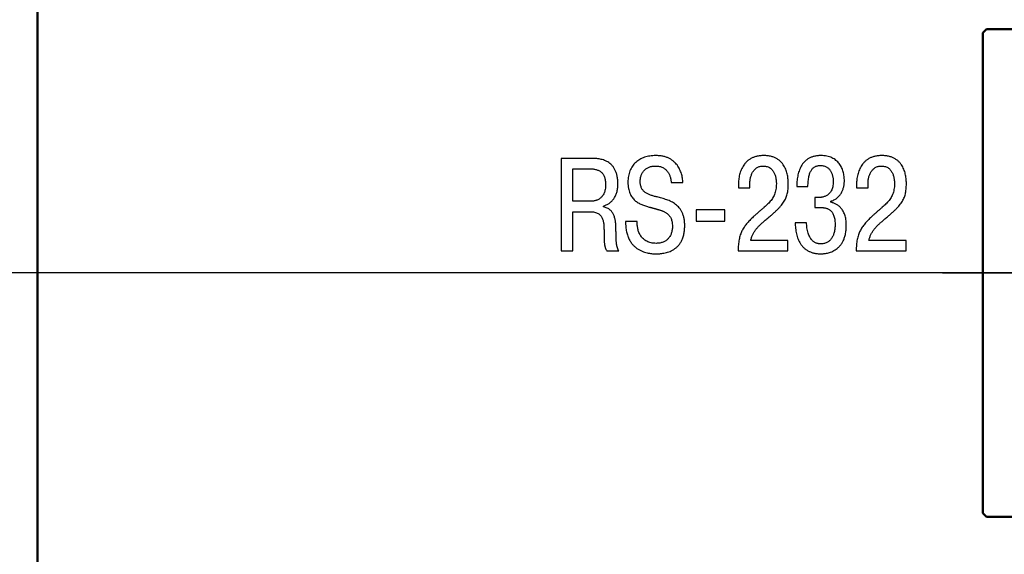
# Model space of a CAD drawing. Extents: x -252 to 593, y -442 to -145.
# Drawn here: x 223 to 249, y -251 to -237 of the extents above; entities that cross this region are included whole.
import ezdxf

# ---------------------------------------------------------------- set-up
doc = ezdxf.new("R2010")
doc.units = 0
doc.header["$MEASUREMENT"] = 0
doc.linetypes.add('CENTER', pattern=[10.16, 6.35, -1.27, 1.27, -1.27])
doc.linetypes.add('K5LT_BASIC', pattern=[0])
for name, color, linetype, lineweight in [('main', 5, 'Continuous', 50), ('text', 7, 'Continuous', 25), ('ОСЕВЫЕ', 1, 'CENTER', 25), ('РАЗМЕРЫ', 7, 'Continuous', 25)]:
    doc.layers.add(name, color=color, linetype=linetype, lineweight=lineweight)
doc.styles.add('GOST', font='Gost.shx', dxfattribs={"width": 0.8, "oblique": 15})
doc.dimstyles.get("Standard").update_dxf_attribs({"dimtxt": 3.5, "dimasz": 4, "dimexe": 1.25, "dimexo": 0.0625, "dimgap": 0.5, "dimtad": 1, "dimdec": 1, "dimrnd": 0.5, "dimtxsty": 'GOST', "dimcen": 0.09, "dimclrd": 256, "dimclre": 256, "dimclrt": 7, "dimadec": 0, "dimazin": 2, "dimtfac": 1, "dimtdec": 0, "dimtmove": 1, "dimatfit": 1, "dimfxl": 1, "dimtolj": 1, "dimtzin": 0, "dimlwd": -1, "dimlwe": -1, "dimarcsym": 0})

# ---------------------------------------------------------------- blocks, each defined once
blk = doc.blocks.new('*D29')
at = {"layer": 'Defpoints', "color": 0, "transparency": 16777216}
for p in [(256.161, -230.232), (206.469, -243.732), (256.095, -243.732)]:
    blk.add_point(p, dxfattribs=at)
at = {"layer": 'РАЗМЕРЫ', "transparency": 16777216}
for p, q in [((256.098, -230.232), (205.219, -230.232)), ((206.469, -234.232), (206.469, -239.732)), ((256.032, -243.732), (205.219, -243.732))]:
    blk.add_line(p, q, dxfattribs=at)
for points in [[(207.135, -234.232), (205.802, -234.232), (206.469, -230.232)], [(205.802, -239.732), (207.135, -239.732), (206.469, -243.732)]]:
    blk.add_solid(points, dxfattribs=at)
at = {"layer": 'РАЗМЕРЫ', "color": 7, "linetype": 'K5LT_BASIC', "ltscale": 100, "transparency": 16777216, "insert": (203.956, -236.982), "char_height": 3.5, "attachment_point": 5, "rotation": 90, "style": 'GOST'}
blk.add_mtext('\\A1;13,5', dxfattribs=at)

msp = doc.modelspace()

# ---------------------------------------------------------------- linework, layer by layer
at = {"layer": 'main'}
for p, q in [((223.461, -264.982), (223.461, -222.982)), ((248.761, -237.232), (248.661, -237.332)), ((248.761, -237.232), (252.261, -237.232)), ((248.661, -250.132), (248.661, -237.332)), ((248.661, -250.132), (248.761, -250.232)), ((252.261, -250.232), (248.761, -250.232))]:
    msp.add_line(p, q, dxfattribs=at)
at = {"layer": 'text'}
for p, q in [((237.418, -240.678), (237.418, -243.147)), ((238.226, -240.678), (237.418, -240.678)), ((238.27, -240.679), (238.226, -240.678)), ((237.732, -241.821), (237.732, -240.957)), ((237.732, -240.957), (238.173, -240.957)), ((240.347, -241.284), (240.349, -241.32)), ((240.349, -241.32), (240.663, -241.32)), ((242.144, -241.334), (242.142, -241.391)), ((242.142, -241.391), (242.142, -241.465)), ((242.449, -241.465), (242.449, -241.359)), ((243.701, -241.363), (243.701, -241.429)), ((243.701, -241.429), (243.997, -241.429)), ((245.292, -241.334), (245.291, -241.391)), ((245.291, -241.391), (245.291, -241.465)), ((245.598, -241.465), (245.598, -241.359)), ((242.142, -241.465), (242.449, -241.465)), ((244.258, -241.722), (244.184, -241.722)), ((244.184, -241.722), (244.184, -241.99)), ((244.278, -241.722), (244.258, -241.722)), ((245.291, -241.465), (245.598, -241.465)), ((238.212, -241.821), (237.732, -241.821)), ((238.239, -241.82), (238.212, -241.821)), ((238.543, -241.969), (238.543, -241.948)), ((238.598, -241.985), (238.543, -241.969)), ((244.604, -241.849), (244.604, -241.821)), ((244.637, -241.857), (244.604, -241.849)), ((237.732, -243.147), (237.732, -242.1)), ((237.732, -242.1), (238.184, -242.1)), ((241.784, -242.054), (241.014, -242.054)), ((241.014, -242.054), (241.014, -242.354)), ((241.784, -242.354), (241.784, -242.054)), ((244.184, -241.99), (244.36, -241.99)), ((239.449, -242.364), (239.135, -242.364)), ((239.447, -242.412), (239.449, -242.364)), ((241.014, -242.354), (241.784, -242.354)), ((243.958, -242.396), (243.655, -242.396)), ((243.966, -242.487), (243.958, -242.396)), ((243.465, -242.869), (242.474, -242.869)), ((243.465, -243.147), (243.465, -242.869)), ((246.614, -242.869), (245.622, -242.869)), ((246.614, -243.147), (246.614, -242.869)), ((237.418, -243.147), (237.732, -243.147)), ((238.623, -243.126), (238.635, -243.147)), ((238.635, -243.147), (238.953, -243.147)), ((242.138, -243.062), (242.135, -243.147)), ((242.135, -243.147), (243.465, -243.147)), ((245.286, -243.062), (245.284, -243.147)), ((245.284, -243.147), (246.614, -243.147))]:
    msp.add_line(p, q, dxfattribs=at)
for points, knots in [([(240.663, -241.32), (240.662, -241.302), (240.66, -241.264), (240.652, -241.206), (240.641, -241.147), (240.625, -241.087), (240.604, -241.027), (240.578, -240.967), (240.546, -240.909), (240.508, -240.854), (240.464, -240.802), (240.412, -240.754), (240.354, -240.711), (240.287, -240.674), (240.213, -240.643), (240.129, -240.621), (240.037, -240.607), (239.946, -240.603), (239.861, -240.606), (239.784, -240.614), (239.711, -240.629), (239.641, -240.649), (239.576, -240.675), (239.514, -240.706), (239.458, -240.743), (239.405, -240.785), (239.359, -240.833), (239.317, -240.887), (239.282, -240.945), (239.252, -241.009), (239.228, -241.078), (239.211, -241.152), (239.201, -241.231), (239.197, -241.314), (239.201, -241.397), (239.21, -241.475), (239.227, -241.546), (239.248, -241.609), (239.276, -241.666), (239.307, -241.716), (239.343, -241.76), (239.383, -241.799), (239.425, -241.832), (239.47, -241.862), (239.517, -241.888), (239.566, -241.91), (239.616, -241.929), (239.666, -241.947), (239.716, -241.962), (239.756, -241.973), (239.783, -241.981), (239.8, -241.985), (239.816, -241.99), (239.833, -241.994), (239.849, -241.999), (239.866, -242.003), (239.882, -242.008), (239.899, -242.012), (239.915, -242.017), (239.932, -242.021), (239.949, -242.026), (239.965, -242.03), (239.982, -242.035), (239.998, -242.04), (240.015, -242.045), (240.034, -242.051), (240.057, -242.058), (240.085, -242.067), (240.113, -242.077), (240.142, -242.089), (240.171, -242.103), (240.201, -242.119), (240.23, -242.138), (240.257, -242.16), (240.284, -242.185), (240.308, -242.215), (240.33, -242.248), (240.349, -242.286), (240.364, -242.328), (240.375, -242.375), (240.383, -242.428), (240.385, -242.483), (240.383, -242.536), (240.377, -242.586), (240.369, -242.634), (240.355, -242.678), (240.339, -242.719), (240.32, -242.757), (240.297, -242.791), (240.27, -242.822), (240.241, -242.851), (240.208, -242.875), (240.173, -242.896), (240.134, -242.913), (240.093, -242.926), (240.049, -242.936), (240.002, -242.942), (239.946, -242.944), (239.882, -242.941), (239.815, -242.93), (239.754, -242.912), (239.7, -242.889), (239.652, -242.86), (239.609, -242.826), (239.572, -242.788), (239.541, -242.747), (239.514, -242.703), (239.492, -242.656), (239.475, -242.608), (239.462, -242.559), (239.454, -242.51), (239.448, -242.46), (239.448, -242.428), (239.447, -242.412)], [0, 0, 0, 0, 0.009681, 0.019899, 0.030509, 0.041472, 0.052643, 0.064055, 0.075642, 0.087442, 0.099403, 0.111706, 0.124399, 0.137696, 0.151706, 0.16673, 0.18296, 0.200652, 0.214661, 0.228204, 0.241294, 0.253985, 0.266308, 0.278342, 0.290181, 0.301903, 0.313591, 0.325382, 0.337381, 0.34967, 0.362407, 0.375683, 0.389611, 0.404274, 0.41948, 0.433277, 0.445936, 0.45759, 0.46851, 0.47883, 0.488745, 0.498371, 0.507919, 0.517332, 0.526756, 0.536132, 0.545523, 0.554866, 0.56415, 0.573246, 0.57631, 0.579314, 0.582318, 0.585322, 0.588326, 0.591325, 0.594329, 0.59732, 0.600384, 0.603388, 0.606402, 0.609406, 0.612429, 0.615447, 0.618481, 0.621514, 0.62622, 0.631236, 0.636553, 0.642069, 0.647812, 0.653701, 0.659761, 0.665936, 0.672358, 0.678992, 0.685954, 0.693275, 0.701149, 0.709631, 0.718906, 0.729068, 0.738382, 0.74722, 0.755646, 0.763666, 0.771393, 0.778864, 0.786123, 0.793275, 0.800357, 0.80746, 0.814648, 0.822031, 0.829613, 0.83751, 0.845741, 0.854389, 0.867262, 0.879119, 0.890092, 0.900443, 0.910251, 0.919729, 0.928945, 0.938079, 0.947077, 0.956074, 0.965014, 0.973935, 0.982752, 0.991477, 1, 1, 1, 1]), ([(242.474, -242.869), (242.477, -242.854), (242.483, -242.826), (242.496, -242.784), (242.511, -242.744), (242.527, -242.706), (242.547, -242.669), (242.567, -242.634), (242.59, -242.6), (242.614, -242.567), (242.641, -242.535), (242.668, -242.504), (242.698, -242.474), (242.728, -242.444), (242.759, -242.415), (242.791, -242.386), (242.825, -242.357), (242.876, -242.314), (242.944, -242.258), (243.023, -242.19), (243.095, -242.127), (243.159, -242.067), (243.216, -242.011), (243.266, -241.956), (243.311, -241.903), (243.348, -241.85), (243.381, -241.797), (243.408, -241.742), (243.43, -241.686), (243.446, -241.627), (243.459, -241.565), (243.467, -241.498), (243.472, -241.427), (243.473, -241.364), (243.472, -241.31), (243.47, -241.263), (243.465, -241.21), (243.457, -241.153), (243.445, -241.093), (243.428, -241.031), (243.405, -240.968), (243.375, -240.906), (243.339, -240.845), (243.295, -240.789), (243.241, -240.737), (243.178, -240.691), (243.104, -240.654), (243.019, -240.625), (242.921, -240.608), (242.819, -240.602), (242.718, -240.607), (242.626, -240.623), (242.544, -240.649), (242.472, -240.684), (242.408, -240.726), (242.353, -240.775), (242.305, -240.829), (242.265, -240.888), (242.232, -240.95), (242.205, -241.014), (242.184, -241.079), (242.167, -241.145), (242.156, -241.21), (242.148, -241.273), (242.145, -241.314), (242.144, -241.334)], [0, 0, 0, 0, 0.010731, 0.021206, 0.03145, 0.041549, 0.051518, 0.061455, 0.071361, 0.081279, 0.09125, 0.101312, 0.111462, 0.121695, 0.132055, 0.14256, 0.153183, 0.163916, 0.191455, 0.216664, 0.23974, 0.260868, 0.280273, 0.298206, 0.314848, 0.3305, 0.345433, 0.359968, 0.374426, 0.389148, 0.404388, 0.420515, 0.437738, 0.456375, 0.465983, 0.477372, 0.490229, 0.504288, 0.519252, 0.534939, 0.55113, 0.567789, 0.584731, 0.602083, 0.619933, 0.638644, 0.658482, 0.679963, 0.703581, 0.729932, 0.754412, 0.776761, 0.797363, 0.816652, 0.834989, 0.852682, 0.87002, 0.88711, 0.904097, 0.920935, 0.937618, 0.95397, 0.969981, 0.98537, 1, 1, 1, 1]), ([(244.604, -241.821), (244.619, -241.816), (244.649, -241.807), (244.69, -241.788), (244.73, -241.766), (244.765, -241.74), (244.798, -241.712), (244.828, -241.681), (244.855, -241.648), (244.879, -241.612), (244.9, -241.575), (244.918, -241.536), (244.934, -241.496), (244.946, -241.454), (244.956, -241.412), (244.962, -241.368), (244.967, -241.325), (244.968, -241.275), (244.966, -241.219), (244.96, -241.158), (244.951, -241.097), (244.936, -241.037), (244.917, -240.979), (244.893, -240.923), (244.864, -240.869), (244.83, -240.819), (244.79, -240.772), (244.745, -240.73), (244.693, -240.693), (244.635, -240.662), (244.571, -240.637), (244.5, -240.618), (244.422, -240.606), (244.336, -240.602), (244.246, -240.607), (244.159, -240.623), (244.082, -240.648), (244.013, -240.682), (243.952, -240.724), (243.9, -240.773), (243.855, -240.827), (243.816, -240.886), (243.785, -240.95), (243.759, -241.016), (243.739, -241.085), (243.723, -241.154), (243.712, -241.225), (243.704, -241.294), (243.702, -241.34), (243.701, -241.363)], [0, 0, 0, 0, 0.016555, 0.03252, 0.048104, 0.063396, 0.078497, 0.093455, 0.108369, 0.123286, 0.138229, 0.153235, 0.168293, 0.183443, 0.198597, 0.213855, 0.22907, 0.244363, 0.265837, 0.287466, 0.30904, 0.33055, 0.351874, 0.373143, 0.394273, 0.415464, 0.436648, 0.458187, 0.480201, 0.503098, 0.527039, 0.552504, 0.579791, 0.609352, 0.642738, 0.673222, 0.70141, 0.728007, 0.753411, 0.778234, 0.802772, 0.827322, 0.851968, 0.876791, 0.901746, 0.926724, 0.951563, 0.976058, 1, 1, 1, 1]), ([(245.622, -242.869), (245.625, -242.854), (245.632, -242.826), (245.644, -242.784), (245.659, -242.744), (245.676, -242.706), (245.695, -242.669), (245.716, -242.634), (245.739, -242.6), (245.763, -242.567), (245.789, -242.535), (245.817, -242.504), (245.846, -242.474), (245.876, -242.444), (245.908, -242.415), (245.94, -242.386), (245.973, -242.357), (246.025, -242.314), (246.092, -242.258), (246.171, -242.19), (246.243, -242.127), (246.307, -242.067), (246.364, -242.011), (246.415, -241.956), (246.459, -241.903), (246.497, -241.85), (246.529, -241.797), (246.556, -241.742), (246.578, -241.686), (246.594, -241.627), (246.607, -241.565), (246.615, -241.498), (246.62, -241.427), (246.621, -241.364), (246.621, -241.31), (246.618, -241.263), (246.613, -241.21), (246.605, -241.153), (246.593, -241.093), (246.576, -241.031), (246.553, -240.968), (246.524, -240.906), (246.488, -240.845), (246.443, -240.789), (246.389, -240.737), (246.326, -240.691), (246.252, -240.654), (246.167, -240.625), (246.07, -240.608), (245.967, -240.602), (245.866, -240.607), (245.775, -240.623), (245.693, -240.649), (245.62, -240.684), (245.556, -240.726), (245.501, -240.775), (245.454, -240.829), (245.414, -240.888), (245.381, -240.95), (245.353, -241.014), (245.332, -241.079), (245.315, -241.145), (245.304, -241.21), (245.296, -241.273), (245.293, -241.314), (245.292, -241.334)], [0, 0, 0, 0, 0.010731, 0.021206, 0.03145, 0.041549, 0.051518, 0.061455, 0.071361, 0.081279, 0.09125, 0.101312, 0.111462, 0.121695, 0.132055, 0.14256, 0.153183, 0.163916, 0.191455, 0.216664, 0.23974, 0.260868, 0.280273, 0.298206, 0.314848, 0.3305, 0.345433, 0.359968, 0.374426, 0.389148, 0.404388, 0.420515, 0.437738, 0.456375, 0.465983, 0.477372, 0.490229, 0.504288, 0.519252, 0.534939, 0.55113, 0.567789, 0.584731, 0.602083, 0.619933, 0.638644, 0.658482, 0.679963, 0.703581, 0.729932, 0.754412, 0.776761, 0.797363, 0.816652, 0.834989, 0.852682, 0.87002, 0.88711, 0.904097, 0.920935, 0.937618, 0.95397, 0.969981, 0.98537, 1, 1, 1, 1]), ([(238.543, -241.948), (238.557, -241.944), (238.584, -241.937), (238.622, -241.92), (238.66, -241.902), (238.695, -241.879), (238.73, -241.853), (238.762, -241.824), (238.792, -241.792), (238.819, -241.756), (238.844, -241.718), (238.866, -241.676), (238.886, -241.632), (238.902, -241.584), (238.915, -241.534), (238.924, -241.48), (238.93, -241.424), (238.933, -241.347), (238.928, -241.254), (238.913, -241.15), (238.888, -241.06), (238.855, -240.981), (238.815, -240.914), (238.768, -240.858), (238.717, -240.812), (238.662, -240.774), (238.605, -240.744), (238.546, -240.721), (238.487, -240.704), (238.43, -240.692), (238.373, -240.685), (238.321, -240.68), (238.286, -240.679), (238.27, -240.679)], [0, 0, 0, 0, 0.022616, 0.045289, 0.067995, 0.090868, 0.114029, 0.137414, 0.161248, 0.18553, 0.210443, 0.235924, 0.262206, 0.28948, 0.317621, 0.346978, 0.377522, 0.409541, 0.472695, 0.529003, 0.579341, 0.625023, 0.666884, 0.706068, 0.743314, 0.77926, 0.814075, 0.84817, 0.881319, 0.913563, 0.944331, 0.973291, 1, 1, 1, 1]), ([(239.135, -242.364), (239.136, -242.412), (239.138, -242.504), (239.158, -242.633), (239.19, -242.745), (239.232, -242.843), (239.283, -242.926), (239.341, -242.996), (239.404, -243.054), (239.471, -243.101), (239.539, -243.139), (239.608, -243.167), (239.676, -243.189), (239.74, -243.203), (239.8, -243.214), (239.854, -243.219), (239.899, -243.222), (239.939, -243.222), (239.978, -243.222), (240.022, -243.22), (240.073, -243.217), (240.13, -243.209), (240.192, -243.198), (240.257, -243.181), (240.323, -243.157), (240.388, -243.126), (240.452, -243.086), (240.513, -243.036), (240.569, -242.975), (240.617, -242.902), (240.658, -242.817), (240.689, -242.717), (240.708, -242.602), (240.714, -242.486), (240.71, -242.376), (240.697, -242.282), (240.675, -242.198), (240.646, -242.123), (240.611, -242.057), (240.569, -241.999), (240.522, -241.948), (240.47, -241.904), (240.415, -241.866), (240.356, -241.833), (240.295, -241.805), (240.232, -241.781), (240.168, -241.76), (240.103, -241.741), (240.039, -241.724), (239.981, -241.709), (239.93, -241.697), (239.886, -241.685), (239.843, -241.673), (239.803, -241.659), (239.763, -241.644), (239.726, -241.627), (239.691, -241.608), (239.659, -241.587), (239.63, -241.563), (239.604, -241.536), (239.581, -241.506), (239.561, -241.472), (239.546, -241.434), (239.535, -241.392), (239.528, -241.345), (239.526, -241.297), (239.528, -241.25), (239.533, -241.206), (239.542, -241.164), (239.554, -241.125), (239.57, -241.089), (239.589, -241.055), (239.611, -241.023), (239.636, -240.994), (239.665, -240.969), (239.695, -240.946), (239.729, -240.927), (239.765, -240.911), (239.804, -240.899), (239.845, -240.889), (239.888, -240.884), (239.936, -240.882), (239.987, -240.884), (240.038, -240.892), (240.085, -240.906), (240.127, -240.923), (240.165, -240.945), (240.199, -240.971), (240.229, -240.999), (240.255, -241.031), (240.277, -241.064), (240.296, -241.099), (240.312, -241.135), (240.325, -241.173), (240.335, -241.21), (240.342, -241.247), (240.345, -241.272), (240.347, -241.284)], [0, 0, 0, 0, 0.025379, 0.047957, 0.06824, 0.086611, 0.10354, 0.119308, 0.134227, 0.148445, 0.162118, 0.175183, 0.187602, 0.199213, 0.209915, 0.21942, 0.227556, 0.234, 0.240215, 0.247994, 0.257087, 0.267255, 0.278315, 0.290024, 0.302285, 0.314987, 0.328152, 0.341795, 0.356095, 0.371318, 0.387763, 0.405865, 0.426014, 0.448718, 0.466961, 0.483495, 0.49857, 0.512505, 0.525517, 0.537946, 0.54995, 0.561798, 0.573511, 0.585245, 0.597004, 0.608855, 0.620653, 0.632459, 0.644129, 0.655624, 0.663747, 0.671728, 0.679484, 0.687074, 0.694396, 0.701534, 0.708421, 0.715166, 0.721748, 0.728285, 0.734886, 0.741676, 0.748761, 0.756346, 0.764525, 0.773498, 0.781525, 0.789251, 0.796669, 0.80385, 0.810798, 0.817608, 0.824292, 0.830918, 0.837525, 0.844189, 0.850934, 0.857807, 0.864899, 0.872222, 0.879831, 0.887735, 0.897535, 0.906582, 0.915032, 0.922989, 0.930629, 0.937979, 0.945186, 0.952247, 0.959298, 0.96627, 0.973209, 0.980052, 0.986851, 0.993502, 1, 1, 1, 1]), ([(242.449, -241.359), (242.45, -241.344), (242.45, -241.315), (242.454, -241.271), (242.461, -241.227), (242.469, -241.185), (242.481, -241.144), (242.495, -241.104), (242.513, -241.067), (242.533, -241.032), (242.556, -241), (242.582, -240.97), (242.612, -240.945), (242.644, -240.923), (242.68, -240.905), (242.719, -240.892), (242.761, -240.884), (242.809, -240.881), (242.86, -240.885), (242.911, -240.896), (242.956, -240.914), (242.995, -240.937), (243.028, -240.966), (243.057, -240.998), (243.08, -241.033), (243.1, -241.071), (243.116, -241.11), (243.129, -241.15), (243.138, -241.189), (243.145, -241.227), (243.15, -241.264), (243.153, -241.297), (243.155, -241.328), (243.155, -241.373), (243.153, -241.434), (243.144, -241.507), (243.128, -241.575), (243.107, -241.637), (243.081, -241.695), (243.049, -241.748), (243.013, -241.798), (242.972, -241.846), (242.929, -241.892), (242.881, -241.938), (242.83, -241.983), (242.776, -242.029), (242.72, -242.077), (242.662, -242.127), (242.602, -242.181), (242.544, -242.233), (242.493, -242.284), (242.446, -242.331), (242.403, -242.377), (242.363, -242.422), (242.327, -242.468), (242.294, -242.515), (242.264, -242.563), (242.237, -242.613), (242.214, -242.666), (242.193, -242.721), (242.176, -242.78), (242.161, -242.844), (242.15, -242.912), (242.142, -242.985), (242.139, -243.036), (242.138, -243.062)], [0, 0, 0, 0, 0.012988, 0.025988, 0.038905, 0.051687, 0.064217, 0.076566, 0.088681, 0.100562, 0.112237, 0.123722, 0.135156, 0.146602, 0.158266, 0.170227, 0.182784, 0.196114, 0.212758, 0.227812, 0.2418, 0.254981, 0.267806, 0.280381, 0.29293, 0.305333, 0.317791, 0.330032, 0.342034, 0.3535, 0.364402, 0.37442, 0.383438, 0.391122, 0.414807, 0.436535, 0.4568, 0.475939, 0.494431, 0.512535, 0.530637, 0.548957, 0.567718, 0.58706, 0.607091, 0.62792, 0.64959, 0.672236, 0.695901, 0.720647, 0.740901, 0.760175, 0.778607, 0.79634, 0.813507, 0.830284, 0.846915, 0.863524, 0.880416, 0.897787, 0.915857, 0.93488, 0.955133, 0.976756, 1, 1, 1, 1]), ([(243.997, -241.429), (243.997, -241.404), (243.998, -241.355), (244.003, -241.286), (244.011, -241.222), (244.021, -241.165), (244.034, -241.113), (244.049, -241.067), (244.068, -241.026), (244.088, -240.99), (244.111, -240.96), (244.136, -240.934), (244.164, -240.913), (244.194, -240.896), (244.226, -240.883), (244.26, -240.874), (244.295, -240.87), (244.336, -240.868), (244.379, -240.87), (244.422, -240.878), (244.462, -240.891), (244.497, -240.908), (244.528, -240.93), (244.556, -240.955), (244.581, -240.983), (244.601, -241.013), (244.619, -241.045), (244.634, -241.08), (244.646, -241.115), (244.656, -241.151), (244.663, -241.188), (244.668, -241.224), (244.67, -241.26), (244.671, -241.309), (244.669, -241.367), (244.659, -241.433), (244.643, -241.491), (244.621, -241.54), (244.596, -241.582), (244.566, -241.617), (244.534, -241.645), (244.5, -241.668), (244.465, -241.686), (244.43, -241.699), (244.395, -241.709), (244.362, -241.715), (244.331, -241.719), (244.304, -241.721), (244.286, -241.722), (244.278, -241.722)], [0, 0, 0, 0, 0.037722, 0.072436, 0.104114, 0.133036, 0.159339, 0.183406, 0.205398, 0.225695, 0.244524, 0.262299, 0.279449, 0.296314, 0.31326, 0.330515, 0.348381, 0.36688, 0.390521, 0.412356, 0.432763, 0.452115, 0.470923, 0.48929, 0.507563, 0.525739, 0.544195, 0.562662, 0.581263, 0.599807, 0.618338, 0.636627, 0.654565, 0.671907, 0.709057, 0.741906, 0.771235, 0.797635, 0.82179, 0.844244, 0.865462, 0.885661, 0.905057, 0.92374, 0.941543, 0.958389, 0.973923, 0.987922, 1, 1, 1, 1]), ([(245.598, -241.359), (245.598, -241.344), (245.599, -241.315), (245.602, -241.271), (245.609, -241.227), (245.618, -241.185), (245.63, -241.144), (245.644, -241.104), (245.661, -241.067), (245.681, -241.032), (245.705, -241), (245.731, -240.97), (245.76, -240.945), (245.793, -240.923), (245.828, -240.905), (245.867, -240.892), (245.91, -240.884), (245.958, -240.881), (246.009, -240.885), (246.06, -240.896), (246.104, -240.914), (246.143, -240.937), (246.177, -240.966), (246.205, -240.998), (246.229, -241.033), (246.249, -241.071), (246.265, -241.11), (246.277, -241.15), (246.287, -241.189), (246.294, -241.227), (246.299, -241.264), (246.302, -241.297), (246.303, -241.328), (246.304, -241.373), (246.302, -241.434), (246.292, -241.507), (246.277, -241.575), (246.255, -241.637), (246.229, -241.695), (246.198, -241.748), (246.162, -241.798), (246.121, -241.846), (246.077, -241.892), (246.029, -241.938), (245.979, -241.983), (245.925, -242.029), (245.869, -242.077), (245.81, -242.127), (245.75, -242.181), (245.693, -242.233), (245.641, -242.284), (245.595, -242.331), (245.552, -242.377), (245.512, -242.422), (245.476, -242.468), (245.442, -242.515), (245.413, -242.563), (245.385, -242.613), (245.362, -242.666), (245.341, -242.721), (245.324, -242.78), (245.309, -242.844), (245.299, -242.912), (245.29, -242.985), (245.287, -243.036), (245.286, -243.062)], [0, 0, 0, 0, 0.012987, 0.025987, 0.038904, 0.051686, 0.064216, 0.076564, 0.088679, 0.100559, 0.112234, 0.123719, 0.135152, 0.146598, 0.158262, 0.170223, 0.182779, 0.196109, 0.212752, 0.227806, 0.241793, 0.254974, 0.267799, 0.280374, 0.292922, 0.305338, 0.317796, 0.330037, 0.342038, 0.353504, 0.364407, 0.374424, 0.383442, 0.391125, 0.41481, 0.436537, 0.456802, 0.47594, 0.494432, 0.512535, 0.530637, 0.548957, 0.567717, 0.587058, 0.607089, 0.627918, 0.649609, 0.672255, 0.69592, 0.720665, 0.740918, 0.760192, 0.778623, 0.796356, 0.813522, 0.830299, 0.846929, 0.863538, 0.88043, 0.89779, 0.91586, 0.934882, 0.955134, 0.976757, 1, 1, 1, 1]), ([(238.173, -240.957), (238.189, -240.957), (238.221, -240.957), (238.267, -240.961), (238.31, -240.967), (238.352, -240.976), (238.39, -240.989), (238.426, -241.004), (238.458, -241.023), (238.488, -241.046), (238.515, -241.072), (238.538, -241.103), (238.558, -241.137), (238.575, -241.176), (238.588, -241.22), (238.597, -241.268), (238.602, -241.32), (238.604, -241.38), (238.602, -241.442), (238.594, -241.503), (238.581, -241.558), (238.563, -241.606), (238.542, -241.648), (238.517, -241.685), (238.49, -241.716), (238.46, -241.742), (238.429, -241.764), (238.397, -241.781), (238.364, -241.795), (238.332, -241.805), (238.3, -241.813), (238.269, -241.818), (238.249, -241.819), (238.239, -241.82)], [0, 0, 0, 0, 0.036298, 0.070753, 0.10358, 0.134863, 0.164919, 0.193741, 0.221811, 0.249406, 0.277281, 0.305714, 0.33532, 0.366564, 0.400267, 0.436551, 0.476052, 0.519003, 0.569741, 0.615481, 0.65704, 0.694904, 0.729897, 0.762574, 0.793365, 0.822674, 0.850846, 0.878143, 0.904602, 0.930199, 0.954754, 0.978113, 1, 1, 1, 1]), ([(238.953, -243.147), (238.949, -243.139), (238.94, -243.121), (238.93, -243.095), (238.92, -243.069), (238.912, -243.043), (238.906, -243.015), (238.9, -242.987), (238.896, -242.958), (238.892, -242.926), (238.889, -242.892), (238.886, -242.856), (238.885, -242.816), (238.883, -242.773), (238.882, -242.726), (238.881, -242.674), (238.88, -242.618), (238.879, -242.563), (238.877, -242.51), (238.875, -242.462), (238.872, -242.415), (238.867, -242.368), (238.86, -242.322), (238.851, -242.278), (238.839, -242.235), (238.824, -242.194), (238.806, -242.155), (238.783, -242.118), (238.757, -242.084), (238.725, -242.054), (238.688, -242.026), (238.645, -242.002), (238.614, -241.991), (238.598, -241.985)], [0, 0, 0, 0, 0.022691, 0.044673, 0.06602, 0.08732, 0.108757, 0.130936, 0.154036, 0.178603, 0.204713, 0.233046, 0.263679, 0.297256, 0.33377, 0.373703, 0.417362, 0.465217, 0.50267, 0.540071, 0.577053, 0.613687, 0.649561, 0.684871, 0.719374, 0.75331, 0.786522, 0.819627, 0.8529, 0.887011, 0.922274, 0.95976, 1, 1, 1, 1]), ([(243.655, -242.396), (243.656, -242.42), (243.658, -242.469), (243.665, -242.543), (243.675, -242.616), (243.689, -242.689), (243.709, -242.76), (243.733, -242.828), (243.762, -242.893), (243.798, -242.955), (243.84, -243.012), (243.888, -243.064), (243.944, -243.11), (244.008, -243.15), (244.08, -243.181), (244.16, -243.205), (244.248, -243.219), (244.319, -243.222), (244.371, -243.222), (244.404, -243.22), (244.446, -243.216), (244.494, -243.208), (244.547, -243.196), (244.604, -243.178), (244.663, -243.153), (244.722, -243.12), (244.78, -243.08), (244.835, -243.028), (244.887, -242.966), (244.932, -242.892), (244.97, -242.804), (244.998, -242.703), (245.017, -242.586), (245.021, -242.477), (245.019, -242.383), (245.011, -242.311), (244.998, -242.245), (244.98, -242.185), (244.959, -242.131), (244.935, -242.083), (244.907, -242.04), (244.877, -242.002), (244.845, -241.969), (244.811, -241.941), (244.776, -241.917), (244.741, -241.896), (244.706, -241.88), (244.671, -241.866), (244.648, -241.86), (244.637, -241.857)], [0, 0, 0, 0, 0.023322, 0.046842, 0.07044, 0.09391, 0.117238, 0.140253, 0.163049, 0.185544, 0.208005, 0.230463, 0.253334, 0.276836, 0.301531, 0.327765, 0.356112, 0.386975, 0.394793, 0.405612, 0.41906, 0.434644, 0.45212, 0.471063, 0.49133, 0.512707, 0.535278, 0.559115, 0.584508, 0.611905, 0.641873, 0.675055, 0.712158, 0.753995, 0.778923, 0.801947, 0.823161, 0.84283, 0.861106, 0.87826, 0.894373, 0.909747, 0.924287, 0.938263, 0.951611, 0.964566, 0.976891, 0.98876, 1, 1, 1, 1]), ([(238.184, -242.1), (238.206, -242.1), (238.248, -242.101), (238.307, -242.111), (238.359, -242.127), (238.403, -242.147), (238.44, -242.173), (238.47, -242.204), (238.495, -242.238), (238.515, -242.275), (238.53, -242.315), (238.541, -242.357), (238.549, -242.4), (238.555, -242.445), (238.558, -242.49), (238.56, -242.536), (238.561, -242.581), (238.561, -242.63), (238.562, -242.682), (238.562, -242.735), (238.563, -242.783), (238.564, -242.826), (238.566, -242.866), (238.568, -242.901), (238.57, -242.934), (238.573, -242.964), (238.577, -242.991), (238.581, -243.016), (238.587, -243.04), (238.594, -243.062), (238.602, -243.084), (238.612, -243.105), (238.619, -243.119), (238.623, -243.126)], [0, 0, 0, 0, 0.053175, 0.100108, 0.142015, 0.179929, 0.215305, 0.248997, 0.282066, 0.314958, 0.34866, 0.383028, 0.418141, 0.453697, 0.489815, 0.525855, 0.561558, 0.596543, 0.64261, 0.684402, 0.722399, 0.756678, 0.787884, 0.816096, 0.84181, 0.865278, 0.887037, 0.907248, 0.926406, 0.944782, 0.962994, 0.981204, 1, 1, 1, 1]), ([(244.36, -241.99), (244.369, -241.99), (244.386, -241.991), (244.413, -241.992), (244.441, -241.996), (244.471, -242.002), (244.501, -242.011), (244.531, -242.023), (244.56, -242.039), (244.589, -242.059), (244.616, -242.084), (244.641, -242.115), (244.664, -242.151), (244.683, -242.194), (244.699, -242.244), (244.711, -242.3), (244.719, -242.365), (244.721, -242.43), (244.719, -242.493), (244.715, -242.55), (244.707, -242.603), (244.697, -242.653), (244.683, -242.699), (244.666, -242.742), (244.646, -242.782), (244.623, -242.818), (244.597, -242.85), (244.567, -242.878), (244.535, -242.902), (244.499, -242.922), (244.46, -242.938), (244.418, -242.949), (244.372, -242.956), (244.334, -242.957), (244.303, -242.957), (244.279, -242.954), (244.254, -242.949), (244.227, -242.941), (244.198, -242.93), (244.169, -242.914), (244.14, -242.894), (244.111, -242.868), (244.084, -242.836), (244.057, -242.797), (244.033, -242.751), (244.011, -242.698), (243.992, -242.635), (243.976, -242.564), (243.969, -242.513), (243.966, -242.487)], [0, 0, 0, 0, 0.012252, 0.025456, 0.03948, 0.054065, 0.069334, 0.085056, 0.101409, 0.118347, 0.136303, 0.155472, 0.176229, 0.198893, 0.224154, 0.252244, 0.283791, 0.319094, 0.348089, 0.37565, 0.401873, 0.426692, 0.450361, 0.47286, 0.494378, 0.515113, 0.535226, 0.554933, 0.57458, 0.594434, 0.61475, 0.635867, 0.658075, 0.681571, 0.691919, 0.703548, 0.716249, 0.730164, 0.74497, 0.761019, 0.778225, 0.797053, 0.817463, 0.840134, 0.865239, 0.893485, 0.924942, 0.960388, 1, 1, 1, 1])]:
    msp.add_open_spline(points, degree=3, knots=knots, dxfattribs=at)
at = {"layer": 'ОСЕВЫЕ', "linetype": 'K5LT_BASIC', "ltscale": 100}
msp.add_line((247.583, -243.732), (264.607, -243.732), dxfattribs=at)

# ---------------------------------------------------------------- dimensions: what is measured, and where the dimension line sits
at = {"layer": 'РАЗМЕРЫ'}
dim = msp.add_linear_dim(base=(206.469, -243.732), p1=(256.161, -230.232), p2=(256.095, -243.732), angle=90, dimstyle='Standard', override={"dimscale": 1, "dimlfac": 1, "dimtxsty": 'GOST', "dimsah": 1, "dimtolj": 1}, dxfattribs=at)
dim.commit()
dim.dimension.update_dxf_attribs({"geometry": '*D29', "text_midpoint": (203.956, -236.982)})

doc.saveas('drawing.dxf')
